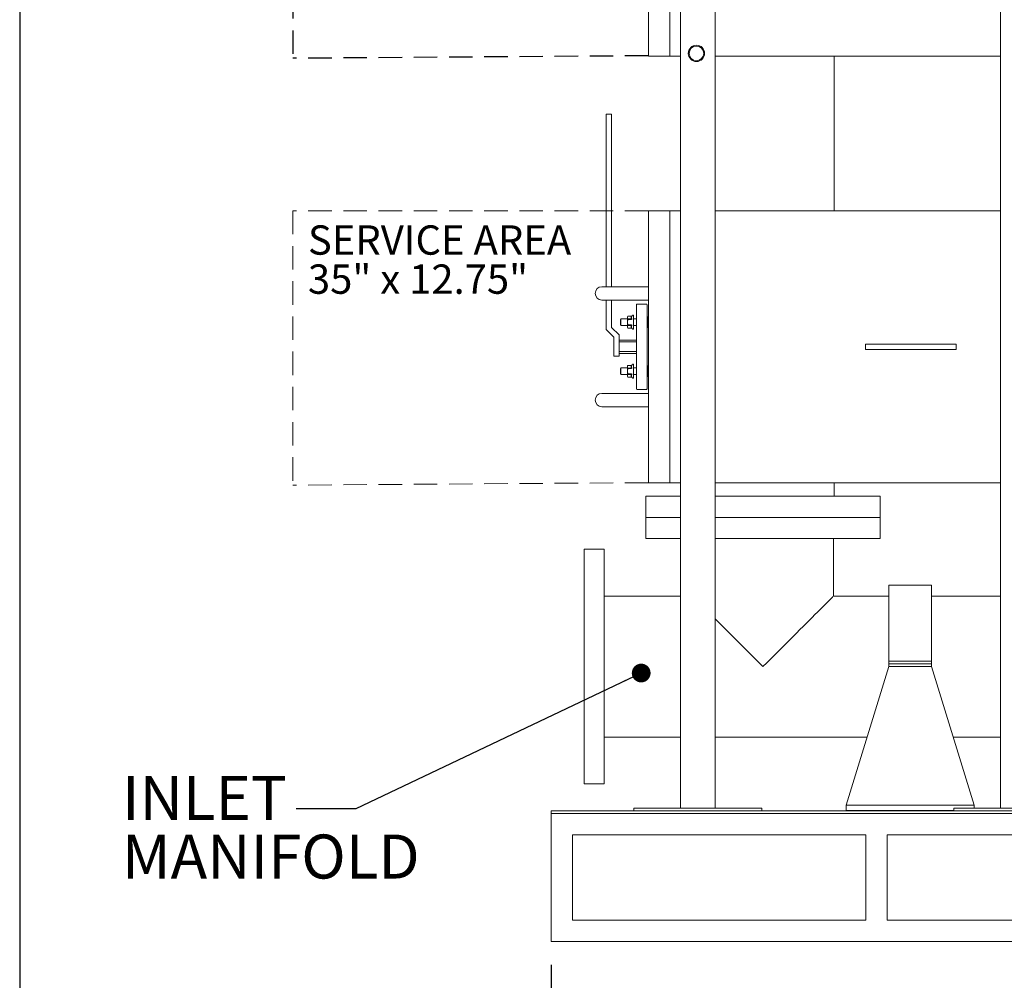
# Model space of a CAD drawing. Units: inches. Extents: x 4 to 237, y 0 to 183.
# Drawn here: x 4 to 51, y 90 to 135 of the extents above; entities that cross this region are included whole.
import ezdxf

# ---------------------------------------------------------------- set-up
doc = ezdxf.new("R2010")
doc.units = ezdxf.units.IN
doc.header["$LTSCALE"] = 22
doc.header["$MEASUREMENT"] = 0
doc.linetypes.add('HIDDEN', pattern=[0.075, 0.05, -0.025])
doc.layers.add('SLD-0', color=7, linetype='Continuous')
doc.styles.add('SLDTEXTSTYLE0', font='TXT', dxfattribs={"width": 0.7})
doc.dimstyles.new('SLDDIMSTYLE0', dxfattribs={"dimtxt": 2.75, "dimasz": 2.86, "dimexe": 0, "dimexo": 0.0625, "dimgap": 0.6875, "dimtad": 0, "dimtih": 1, "dimtoh": 1, "dimdec": 0, "dimrnd": 1e-09, "dimzin": 12, "dimdsep": 46, "dimtxsty": 'SLDTEXTSTYLE0', "dimsah": 1, "dimcen": 0.09, "dimadec": 0, "dimazin": 3, "dimtfac": 1, "dimtdec": 0, "dimtofl": 0, "dimtmove": 0, "dimatfit": 3, "dimfxl": 0, "dimfrac": 2, "dimtolj": 1, "dimtzin": 12, "dimarcsym": 0})
doc.dimstyles.new('SLDDIMSTYLE1', dxfattribs={"dimtxt": 0.18, "dimasz": 0.88, "dimexe": 0, "dimexo": 0.0625, "dimgap": 0, "dimtad": 0, "dimtih": 1, "dimtoh": 1, "dimdec": 0, "dimrnd": 1e-09, "dimzin": 0, "dimdsep": 46, "dimtxsty": 'Standard', "dimblk1": 'DOT', "dimblk2": 'DOT', "dimsah": 1, "dimcen": 0.09, "dimadec": 0, "dimazin": 0, "dimtfac": 0.88, "dimtdec": 0, "dimtofl": 0, "dimtmove": 0, "dimatfit": 3, "dimldrblk": 'DOT', "dimfxl": 0, "dimfrac": 2, "dimtolj": 1, "dimtzin": 0, "dimarcsym": 0})

# ---------------------------------------------------------------- blocks, each defined once
blk = doc.blocks.new('_D')
at = {"layer": 'SLD-0'}
for p, q in [((29.322, 90.635), (29.322, 85.324)), ((89.322, 90.635), (89.322, 85.324)), ((29.322, 88.074), (57.578, 88.074)), ((89.322, 88.074), (61.779, 88.074))]:
    blk.add_line(p, q, dxfattribs=at)
for points in [[(29.322, 88.074), (32.182, 87.634), (32.182, 88.514)], [(89.322, 88.074), (86.462, 88.514), (86.462, 87.634)]]:
    blk.add_solid(points, dxfattribs=at)
at = {"layer": 'SLD-0', "insert": (57.578, 89.48), "char_height": 2.75, "attachment_point": 1, "style": 'SLDTEXTSTYLE0'}
blk.add_mtext('60', dxfattribs=at)
blk = doc.blocks.new('SW_NOTE_14')
at = {"layer": 'SLD-0', "color": 0, "char_height": 2.0625, "attachment_point": 1, "style": 'SLDTEXTSTYLE0'}
for s, insert in [('INLET', (-8.172, 1.546)), ('MANIFOLD', (-8.172, -1.204))]:
    blk.add_mtext(s, dxfattribs=dict(at, insert=insert))
blk = doc.blocks.new('_DOT')
at = {"color": 0, "linetype": 'ByBlock', "lineweight": -2}
blk.add_line((-0.5, 0), (-1, 0), dxfattribs=at)
at = {"color": 0, "linetype": 'ByBlock', "const_width": 0.5}
blk.add_lwpolyline([(-0.25, 0, 1), (0.25, 0, 1)], format="xyb", close=True, dxfattribs=at)
blk = doc.blocks.new('SW_NOTE_18')
at = {"layer": 'SLD-0', "color": 0, "char_height": 1.375, "attachment_point": 1, "style": 'SLDTEXTSTYLE0'}
for s, insert in [('SERVICE AREA', (0, 1.772)), ('35" x 12.75"', (0, -0.061))]:
    blk.add_mtext(s, dxfattribs=dict(at, insert=insert))

msp = doc.modelspace()

# ---------------------------------------------------------------- linework, layer by layer
at = {"color": 7, "linetype": 'Continuous', "lineweight": 15}
for p, q in [((35.377, 97.985), (35.377, 154.865)), ((37.007, 97.985), (37.007, 154.865)), ((50.377, 97.985), (50.377, 154.865)), ((33.877, 133.24), (33.877, 145.99)), ((34.877, 145.99), (34.877, 133.24)), ((33.877, 133.24), (34.877, 133.24)), ((34.877, 133.24), (35.377, 133.24)), ((37.007, 133.24), (50.377, 133.24)), ((42.585, 125.99), (42.585, 133.24)), ((31.894, 130.32), (31.894, 130.52)), ((31.894, 130.52), (32.144, 130.52)), ((31.894, 130.32), (31.894, 122.427)), ((32.144, 130.52), (32.144, 130.32)), ((32.144, 122.427), (32.144, 130.32)), ((34.877, 125.99), (33.877, 125.99)), ((33.877, 113.24), (33.877, 125.99)), ((35.377, 125.99), (34.877, 125.99)), ((34.877, 125.99), (34.877, 113.24)), ((50.377, 125.99), (37.007, 125.99)), ((32.377, 122.427), (31.69, 122.427)), ((33.877, 122.427), (32.377, 122.427)), ((31.69, 121.802), (32.377, 121.802)), ((31.894, 121.802), (31.894, 120.417)), ((32.144, 120.52), (32.144, 121.802)), ((32.377, 121.802), (33.877, 121.802)), ((33.78, 121.615), (33.34, 121.615)), ((32.907, 121.039), (32.89, 121.009)), ((32.89, 120.976), (32.907, 121.039)), ((32.89, 121.009), (32.89, 120.976)), ((32.907, 120.914), (32.89, 120.976)), ((32.89, 120.976), (32.89, 120.764)), ((33.086, 121.039), (32.907, 121.039)), ((32.907, 121.039), (32.907, 121.039)), ((33.17, 121.091), (33.13, 121.091)), ((33.13, 121.091), (33.13, 121.081)), ((33.13, 121.091), (33.13, 121.081)), ((33.17, 120.438), (33.17, 121.091)), ((33.877, 121.014), (33.835, 121.014)), ((33.835, 121.002), (33.835, 120.779)), ((32.497, 120.167), (32.144, 120.52)), ((32.585, 120.92), (32.56, 120.895)), ((32.56, 120.895), (32.56, 120.633)), ((32.56, 120.633), (32.585, 120.608)), ((32.89, 120.92), (32.585, 120.92)), ((32.585, 120.92), (32.585, 120.608)), ((32.585, 120.608), (32.89, 120.608)), ((32.89, 120.764), (32.907, 120.889)), ((32.907, 120.639), (32.89, 120.764)), ((32.89, 120.764), (32.89, 120.552)), ((32.89, 120.552), (32.907, 120.614)), ((32.907, 120.489), (32.89, 120.552)), ((32.89, 120.552), (32.89, 120.519)), ((32.89, 120.519), (32.907, 120.489)), ((32.907, 120.914), (33.086, 120.914)), ((32.907, 120.914), (32.907, 120.889)), ((33.086, 120.889), (32.907, 120.889)), ((32.907, 120.639), (33.086, 120.639)), ((32.907, 120.639), (32.907, 120.614)), ((33.086, 120.614), (32.907, 120.614)), ((32.907, 120.489), (33.086, 120.489)), ((32.907, 120.489), (32.907, 120.489)), ((33.091, 120.888), (33.091, 120.915)), ((33.091, 120.614), (33.091, 120.64)), ((33.31, 120.92), (33.17, 120.92)), ((33.17, 120.608), (33.31, 120.608)), ((33.81, 120.515), (33.835, 120.515)), ((33.835, 120.779), (33.835, 120.749)), ((33.835, 120.749), (33.835, 120.527)), ((33.835, 120.514), (33.877, 120.514)), ((31.894, 120.417), (32.247, 120.063)), ((32.247, 120.063), (32.247, 119.367)), ((32.497, 119.367), (32.497, 120.167)), ((33.13, 120.439), (33.13, 120.438)), ((33.13, 120.439), (33.13, 120.438)), ((33.134, 120.438), (33.17, 120.438)), ((33.31, 119.927), (32.497, 119.927)), ((32.497, 119.838), (33.31, 119.838)), ((44.052, 119.49), (44.052, 119.74)), ((45.436, 119.74), (44.052, 119.74)), ((46.918, 119.74), (45.436, 119.74)), ((48.302, 119.74), (46.918, 119.74)), ((48.302, 119.49), (48.302, 119.74)), ((32.247, 119.167), (32.247, 119.367)), ((32.497, 119.167), (32.247, 119.167)), ((33.31, 119.392), (32.497, 119.392)), ((32.497, 119.367), (32.497, 119.167)), ((32.497, 119.302), (33.31, 119.302)), ((45.436, 119.49), (44.052, 119.49)), ((46.918, 119.49), (45.436, 119.49)), ((48.302, 119.49), (46.918, 119.49)), ((32.907, 118.741), (32.89, 118.711)), ((32.89, 118.678), (32.907, 118.741)), ((32.89, 118.711), (32.89, 118.678)), ((32.907, 118.616), (32.89, 118.678)), ((32.89, 118.678), (32.89, 118.466)), ((33.086, 118.741), (32.907, 118.741)), ((32.907, 118.741), (32.907, 118.741)), ((33.17, 118.792), (33.13, 118.792)), ((33.13, 118.792), (33.13, 118.783)), ((33.13, 118.792), (33.13, 118.783)), ((33.17, 118.139), (33.17, 118.792)), ((33.835, 118.715), (33.81, 118.715)), ((33.877, 118.716), (33.835, 118.716)), ((33.835, 118.703), (33.835, 118.481)), ((32.585, 118.622), (32.56, 118.597)), ((32.56, 118.597), (32.56, 118.335)), ((32.56, 118.335), (32.585, 118.31)), ((32.89, 118.622), (32.585, 118.622)), ((32.585, 118.622), (32.585, 118.31)), ((32.585, 118.31), (32.89, 118.31)), ((32.89, 118.466), (32.907, 118.591)), ((32.907, 118.341), (32.89, 118.466)), ((32.89, 118.466), (32.89, 118.254)), ((32.89, 118.254), (32.907, 118.316)), ((32.907, 118.191), (32.89, 118.254)), ((32.89, 118.254), (32.89, 118.221)), ((32.89, 118.221), (32.907, 118.191)), ((32.907, 118.616), (33.086, 118.616)), ((32.907, 118.616), (32.907, 118.591)), ((33.086, 118.591), (32.907, 118.591)), ((32.907, 118.341), (33.086, 118.341)), ((32.907, 118.341), (32.907, 118.316)), ((33.086, 118.316), (32.907, 118.316)), ((32.907, 118.191), (33.086, 118.191)), ((32.907, 118.191), (32.907, 118.191)), ((33.091, 118.59), (33.091, 118.616)), ((33.091, 118.316), (33.091, 118.342)), ((33.31, 118.622), (33.17, 118.622)), ((33.17, 118.31), (33.31, 118.31)), ((33.835, 118.481), (33.835, 118.451)), ((33.835, 118.451), (33.835, 118.228)), ((33.835, 118.216), (33.877, 118.216)), ((33.13, 118.141), (33.13, 118.139)), ((33.13, 118.141), (33.13, 118.139)), ((33.134, 118.139), (33.17, 118.139)), ((32.377, 117.427), (31.69, 117.427)), ((33.877, 117.427), (32.377, 117.427)), ((33.34, 117.615), (33.78, 117.615)), ((31.69, 116.802), (32.377, 116.802)), ((32.377, 116.802), (33.877, 116.802)), ((33.877, 113.24), (34.877, 113.24)), ((34.877, 113.24), (35.377, 113.24)), ((37.007, 113.24), (50.377, 113.24)), ((42.585, 112.615), (42.585, 113.24)), ((33.747, 112.615), (33.747, 111.615)), ((35.377, 112.615), (33.747, 112.615)), ((44.747, 112.615), (37.007, 112.615)), ((44.747, 111.615), (44.747, 112.615)), ((33.747, 111.615), (33.747, 110.615)), ((33.747, 111.615), (35.377, 111.615)), ((37.007, 111.615), (44.747, 111.615)), ((44.747, 110.615), (44.747, 111.615)), ((33.747, 110.615), (35.377, 110.615)), ((37.007, 110.615), (44.747, 110.615)), ((42.56, 107.927), (42.56, 110.615)), ((31.802, 110.115), (30.862, 110.115)), ((30.862, 110.115), (30.862, 99.115)), ((31.802, 110.115), (31.802, 99.115)), ((47.152, 108.428), (45.152, 108.428)), ((45.152, 104.986), (45.152, 108.428)), ((47.152, 104.986), (47.152, 108.428)), ((35.377, 107.927), (31.802, 107.927)), ((45.152, 107.927), (42.56, 107.927)), ((50.377, 107.927), (47.152, 107.927)), ((45.152, 104.986), (45.152, 104.865)), ((45.152, 104.865), (47.152, 104.865)), ((45.152, 104.865), (45.152, 104.74)), ((47.152, 104.865), (47.152, 104.986)), ((47.152, 104.865), (47.152, 104.74)), ((45.152, 104.615), (43.152, 98.115)), ((45.152, 104.74), (47.152, 104.74)), ((45.152, 104.74), (45.152, 104.615)), ((47.152, 104.615), (45.152, 104.615)), ((47.152, 104.74), (47.152, 104.615)), ((49.152, 98.115), (47.152, 104.615)), ((31.802, 101.302), (35.377, 101.302)), ((37.007, 101.302), (44.133, 101.302)), ((48.171, 101.302), (50.377, 101.302)), ((30.862, 99.115), (31.802, 99.115)), ((33.197, 97.985), (33.197, 97.86)), ((33.197, 97.985), (39.197, 97.985)), ((35.377, 97.985), (37.007, 97.985)), ((39.197, 97.985), (39.197, 97.86)), ((43.152, 98.115), (43.152, 97.865)), ((49.152, 98.115), (43.152, 98.115)), ((48.197, 97.865), (43.152, 97.865)), ((48.197, 97.985), (48.197, 97.86)), ((48.197, 97.985), (54.197, 97.985)), ((49.152, 98.115), (49.152, 97.985)), ((50.377, 97.985), (52.007, 97.985)), ((29.322, 97.86), (29.322, 97.735)), ((29.322, 97.86), (89.322, 97.86)), ((29.322, 97.735), (29.322, 91.735)), ((29.322, 97.735), (89.322, 97.735)), ((30.322, 96.735), (44.072, 96.735)), ((30.322, 96.735), (30.322, 92.735)), ((44.072, 92.735), (44.072, 96.735)), ((45.072, 96.735), (45.072, 92.735)), ((45.072, 96.735), (58.822, 96.735)), ((30.322, 92.735), (44.072, 92.735)), ((45.072, 92.735), (58.822, 92.735)), ((29.322, 91.735), (89.322, 91.735))]:
    msp.add_line(p, q, dxfattribs=at)
at = {"color": 7, "linetype": 'HIDDEN', "lineweight": 0}
for p, q in [((33.877, 125.984), (17.198, 125.984)), ((17.198, 125.984), (17.198, 113.123)), ((33.877, 113.24), (17.198, 113.123))]:
    msp.add_line(p, q, dxfattribs=at)
at = {"color": 7, "linetype": 'Continuous', "lineweight": 15, "flags": 128}
for points in [[(39.247, 104.615), (39.43, 104.797), (39.611, 104.979), (39.792, 105.16), (39.971, 105.339), (40.148, 105.516), (40.323, 105.691), (40.494, 105.862), (40.661, 106.029), (40.824, 106.192), (40.982, 106.35), (41.135, 106.502), (41.282, 106.65), (41.423, 106.79), (41.557, 106.925), (41.684, 107.052), (41.804, 107.172), (41.916, 107.284), (42.02, 107.388), (42.116, 107.484), (42.203, 107.571), (42.281, 107.648), (42.349, 107.717), (42.409, 107.776), (42.458, 107.826), (42.498, 107.866), (42.528, 107.896), (42.548, 107.916), (42.558, 107.926), (42.56, 107.927)], [(37.007, 106.855), (37.072, 106.79), (37.213, 106.65), (37.36, 106.502), (37.512, 106.35), (37.671, 106.192), (37.833, 106.029), (38.001, 105.862), (38.172, 105.691), (38.346, 105.516), (38.523, 105.339), (38.702, 105.16), (38.883, 104.979), (39.065, 104.797), (39.247, 104.615)]]:
    msp.add_lwpolyline(points, dxfattribs=at)
at = {"color": 7, "linetype": 'Continuous', "lineweight": 15}
for radius in [0.383, 0.344]:
    msp.add_circle((36.127, 133.365), radius, dxfattribs=at)
for centre, radius, start, end in [((31.69, 122.115), 0.312, 90, 270), ((33.34, 121.585), 0.03, 90, 180), ((33.78, 121.585), 0.03, 0, 90), ((33.191, 120.98), 0.116, 147.5315, 212.4685), ((33.508, 120.764), 0.5, 139.7654, 146.2825), ((33.191, 120.548), 0.116, 147.531, 212.469), ((33.508, 120.764), 0.5, 213.8537, 220.7826), ((33.191, 118.682), 0.116, 147.532, 212.468), ((33.508, 118.466), 0.5, 139.7654, 146.2825), ((33.191, 118.25), 0.116, 147.532, 212.468), ((33.508, 118.466), 0.5, 213.8537, 220.7826), ((31.69, 117.115), 0.312, 90, 270), ((33.34, 117.645), 0.03, 180, 270), ((33.78, 117.645), 0.03, 270, 0)]:
    msp.add_arc(centre, radius, start, end, dxfattribs=at)
for points, knots in [([(33.31, 117.645), (33.31, 117.648), (33.31, 117.654), (33.31, 117.701), (33.31, 117.772), (33.31, 117.863), (33.31, 117.964), (33.31, 118.083), (33.31, 118.22), (33.31, 118.371), (33.31, 118.534), (33.31, 118.707), (33.31, 118.905), (33.31, 119.128), (33.31, 119.372), (33.31, 119.615), (33.31, 119.858), (33.31, 120.102), (33.31, 120.324), (33.31, 120.523), (33.31, 120.696), (33.31, 120.859), (33.31, 121.01), (33.31, 121.147), (33.31, 121.266), (33.31, 121.367), (33.31, 121.458), (33.31, 121.529), (33.31, 121.576), (33.31, 121.582), (33.31, 121.585)], [0, 0, 0, 0, 0.038816, 0.078832, 0.119976, 0.152138, 0.184303, 0.21715, 0.25, 0.282846, 0.315697, 0.347859, 0.380024, 0.421165, 0.461183, 0.5, 0.538814, 0.578832, 0.619976, 0.652138, 0.684304, 0.71715, 0.75, 0.782847, 0.815696, 0.847859, 0.880024, 0.921165, 0.961183, 1, 1, 1, 1]), ([(33.81, 117.645), (33.81, 117.648), (33.81, 117.654), (33.81, 117.701), (33.81, 117.772), (33.81, 117.863), (33.81, 117.964), (33.81, 118.083), (33.81, 118.22), (33.81, 118.371), (33.81, 118.534), (33.81, 118.707), (33.81, 118.905), (33.81, 119.128), (33.81, 119.372), (33.81, 119.615), (33.81, 119.858), (33.81, 120.102), (33.81, 120.324), (33.81, 120.523), (33.81, 120.696), (33.81, 120.859), (33.81, 121.01), (33.81, 121.147), (33.81, 121.266), (33.81, 121.367), (33.81, 121.458), (33.81, 121.529), (33.81, 121.576), (33.81, 121.582), (33.81, 121.585)], [0, 0, 0, 0, 0.038816, 0.078832, 0.119976, 0.152138, 0.184303, 0.21715, 0.25, 0.282846, 0.315697, 0.347859, 0.380024, 0.421165, 0.461183, 0.5, 0.538814, 0.578832, 0.619976, 0.652138, 0.684304, 0.71715, 0.75, 0.782847, 0.815696, 0.847859, 0.880024, 0.921165, 0.961183, 1, 1, 1, 1]), ([(33.086, 120.914), (33.077, 120.935), (33.059, 120.976), (33.077, 121.018), (33.086, 121.039)], [0, 0, 0, 0, 0.499998, 1, 1, 1, 1]), ([(33.086, 120.489), (33.077, 120.51), (33.059, 120.552), (33.077, 120.593), (33.086, 120.614)], [0, 0, 0, 0, 0.499998, 1, 1, 1, 1]), ([(33.086, 118.616), (33.077, 118.636), (33.059, 118.678), (33.077, 118.72), (33.086, 118.741)], [0, 0, 0, 0, 0.500005, 1, 1, 1, 1]), ([(33.086, 118.191), (33.077, 118.212), (33.059, 118.254), (33.077, 118.295), (33.086, 118.316)], [0, 0, 0, 0, 0.500005, 1, 1, 1, 1])]:
    msp.add_open_spline(points, degree=3, knots=knots, dxfattribs=at)
at = {"layer": 'SLD-0'}
msp.add_line((4.398, 180.886), (4.398, 4.666), dxfattribs=at)
at = {"layer": 'SLD-0', "linetype": 'HIDDEN'}
for p in [(17.198, 145.996), (33.877, 133.253)]:
    msp.add_line(p, (17.198, 133.135), dxfattribs=at)

# ---------------------------------------------------------------- block references
at = {"layer": 'SLD-0'}
for name, p in [('SW_NOTE_18', (17.913, 123.531)), ('SW_NOTE_14', (17.364, 97.947))]:
    msp.add_blockref(name, p, dxfattribs=at)

# ---------------------------------------------------------------- dimensions: what is measured, and where the dimension line sits
dim = msp.add_linear_dim(base=(89.322, 88.074), p1=(29.322, 91.735), p2=(89.322, 91.735), dimstyle='SLDDIMSTYLE0', dxfattribs=at)
dim.commit()
dim.dimension.update_dxf_attribs({"geometry": '_D', "text_midpoint": (59.679, 88.074), "dimtype": 160})

# ---------------------------------------------------------------- leaders
msp.add_leader([(33.537, 104.315), (20.159, 97.947), (17.364, 97.947)], dimstyle='SLDDIMSTYLE1', dxfattribs=at)

doc.saveas('drawing.dxf')
